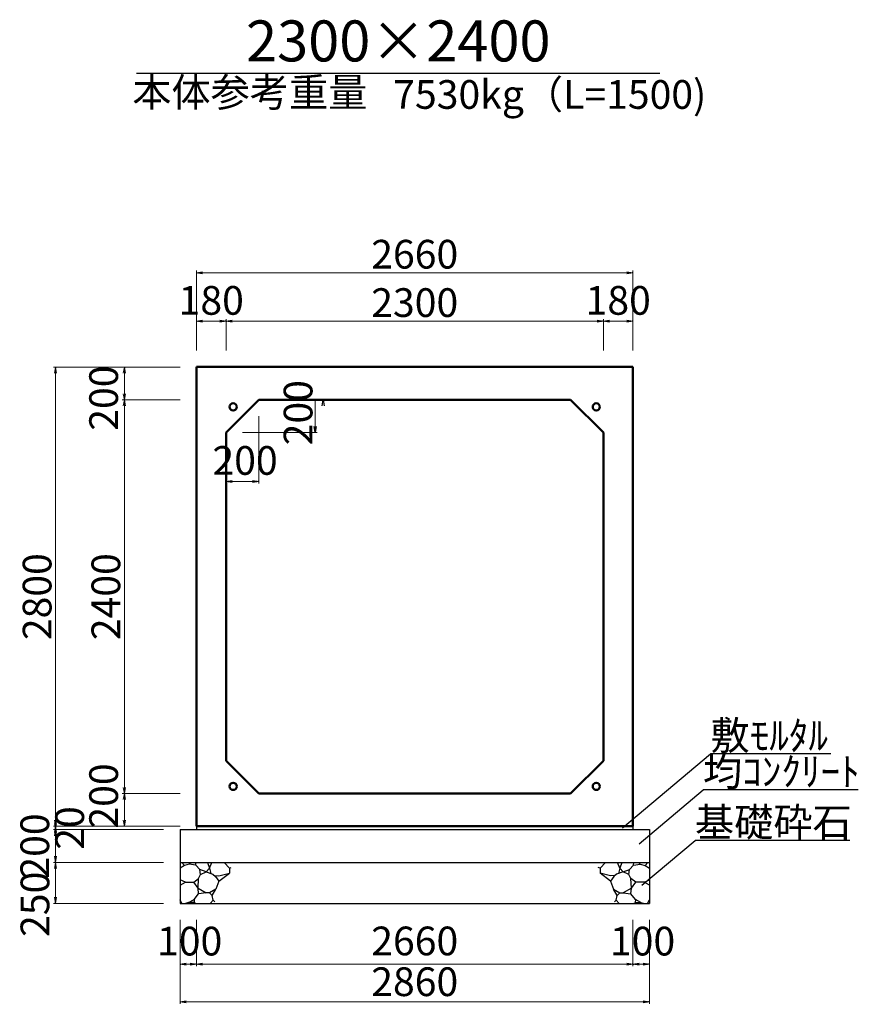
# Model space of a CAD drawing. Extents: x 354236 to 355077, y -45121 to -44527.
# Drawn here: x 354558 to 354661, y -44999 to -44879 of the extents above; entities that cross this region are included whole.
import ezdxf
from ezdxf.enums import TextEntityAlignment as Align

# ---------------------------------------------------------------- set-up
doc = ezdxf.new("R2010")
doc.units = 0
doc.header["$LTSCALE"] = 50
doc.header["$MEASUREMENT"] = 0
doc.header["$PDMODE"] = 34
doc.header["$PDSIZE"] = 250
doc.layers.get('0').update_dxf_attribs({"color": 9, "linetype": 'CONTINUOUS'})
doc.layers.get('DEFPOINTS').update_dxf_attribs({"color": 8, "linetype": 'CONTINUOUS'})
for name, color, linetype, lineweight in [('D-STR-DIM（寸法）', 7, 'CONTINUOUS', 25), ('D-STR-HTXT（旗揚げ）', 7, 'CONTINUOUS', 25), ('D-STR-STRn（構造物）', 7, 'CONTINUOUS', 25), ('D-STR-TXT（文字）', 7, 'CONTINUOUS', 25), ('D-STR（構造物外形線）', 1, 'CONTINUOUS', 50)]:
    doc.layers.add(name, color=color, linetype=linetype, lineweight=lineweight)
doc.styles.add('ＭＳ ゴシック', font='txt')
doc.dimstyles.new('1-50', dxfattribs={"dimtxt": 3.5, "dimasz": 0.1, "dimexe": 0.25, "dimexo": 2, "dimgap": 0.05, "dimtad": 3, "dimdec": 0, "dimlfac": 50, "dimrnd": 0.1, "dimzin": 1, "dimdsep": 46, "dimtxsty": 'ＭＳ ゴシック', "dimblk": 'open_arrow', "dimcen": 0.025, "dimclrd": 7, "dimclre": 7, "dimclrt": 7, "dimadec": 0, "dimazin": 0, "dimtfac": 1, "dimtdec": 0, "dimtmove": 2, "dimatfit": 3, "dimldrblk": 'open_arrow', "dimfxl": 0, "dimlwd": 18, "dimlwe": 18, "dimarcsym": 0})

# ---------------------------------------------------------------- blocks, each defined once
blk = doc.blocks.new('open_arrow')
at = {"color": 0, "linetype": 'Continuous', "lineweight": -2}
blk.add_lwpolyline([(-7.5, 1.25), (0, 0), (-7.5, -1.25)], dxfattribs=at)
blk.add_lwpolyline([(0, 0), (-1, 0)])
blk = doc.blocks.new('*D631')
at = {"layer": 'D-STR-DIM（寸法）', "color": 7, "lineweight": 18, "ltscale": 10}
for p, q in [((354577.84, -44977.5), (354562.42, -44977.5)), ((354575.84, -44977.9), (354562.42, -44977.9)), ((354562.67, -44977.6), (354562.67, -44977.8))]:
    blk.add_line(p, q, dxfattribs=at)
at = {"layer": 'DEFPOINTS', "color": 0, "ltscale": 10}
for p in [(354562.67, -44977.9), (354577.84, -44977.9), (354579.84, -44977.5)]:
    blk.add_point(p, dxfattribs=at)
at = {"layer": 'D-STR-DIM（寸法）', "color": 7, "lineweight": 18, "ltscale": 10, "xscale": 0.1, "yscale": 0.1, "zscale": 0.1}
for p, rotation in [((354562.67, -44977.9), 270), ((354562.67, -44977.5), 90)]:
    blk.add_blockref('open_arrow', p, dxfattribs=dict(at, rotation=rotation))
at = {"layer": 'D-STR-DIM（寸法）', "color": 7, "ltscale": 10, "insert": (354564.84, -44977.7), "char_height": 3.5, "attachment_point": 5, "rotation": 90, "style": 'ＭＳ ゴシック'}
blk.add_mtext('20', dxfattribs=at)
blk = doc.blocks.new('*D632')
at = {"layer": 'D-STR-DIM（寸法）', "color": 7, "lineweight": 18, "ltscale": 10}
for p, q in [((354575.84, -44977.9), (354562.42, -44977.9)), ((354562.67, -44978), (354562.67, -44981.8)), ((354575.84, -44981.9), (354562.42, -44981.9))]:
    blk.add_line(p, q, dxfattribs=at)
at = {"layer": 'DEFPOINTS', "color": 0, "ltscale": 10}
for p in [(354577.84, -44977.9), (354562.67, -44981.9), (354577.84, -44981.9)]:
    blk.add_point(p, dxfattribs=at)
at = {"layer": 'D-STR-DIM（寸法）', "color": 7, "lineweight": 18, "ltscale": 10, "xscale": 0.1, "yscale": 0.1, "zscale": 0.1}
for p, rotation in [((354562.67, -44977.9), 90), ((354562.67, -44981.9), 270)]:
    blk.add_blockref('open_arrow', p, dxfattribs=dict(at, rotation=rotation))
at = {"layer": 'D-STR-DIM（寸法）', "color": 7, "ltscale": 10, "insert": (354560.59, -44979.9), "char_height": 3.5, "attachment_point": 5, "rotation": 90, "style": 'ＭＳ ゴシック'}
blk.add_mtext('200', dxfattribs=at)
blk = doc.blocks.new('*D633')
at = {"layer": 'D-STR-DIM（寸法）', "color": 7, "lineweight": 18, "ltscale": 10}
for p, q in [((354575.84, -44981.9), (354562.42, -44981.9)), ((354562.67, -44982), (354562.67, -44986.8)), ((354575.84, -44986.9), (354562.42, -44986.9))]:
    blk.add_line(p, q, dxfattribs=at)
at = {"layer": 'DEFPOINTS', "color": 0, "ltscale": 10}
for p in [(354577.84, -44981.9), (354562.67, -44986.9), (354577.84, -44986.9)]:
    blk.add_point(p, dxfattribs=at)
at = {"layer": 'D-STR-DIM（寸法）', "color": 7, "lineweight": 18, "ltscale": 10, "xscale": 0.1, "yscale": 0.1, "zscale": 0.1}
for p, rotation in [((354562.67, -44981.9), 90), ((354562.67, -44986.9), 270)]:
    blk.add_blockref('open_arrow', p, dxfattribs=dict(at, rotation=rotation))
at = {"layer": 'D-STR-DIM（寸法）', "color": 7, "ltscale": 10, "insert": (354560.61, -44987.01), "char_height": 3.5, "attachment_point": 5, "rotation": 90, "style": 'ＭＳ ゴシック'}
blk.add_mtext('250', dxfattribs=at)
blk = doc.blocks.new('*D634')
at = {"layer": 'D-STR-DIM（寸法）', "color": 7, "lineweight": 18, "ltscale": 10}
for p, q in [((354577.84, -44973.5), (354570.8, -44973.5)), ((354571.05, -44977.4), (354571.05, -44973.6)), ((354577.84, -44977.5), (354570.8, -44977.5))]:
    blk.add_line(p, q, dxfattribs=at)
at = {"layer": 'DEFPOINTS', "color": 0, "ltscale": 10}
for p in [(354571.05, -44973.5), (354579.84, -44973.5), (354579.84, -44977.5)]:
    blk.add_point(p, dxfattribs=at)
at = {"layer": 'D-STR-DIM（寸法）', "color": 7, "lineweight": 18, "ltscale": 10, "xscale": 0.1, "yscale": 0.1, "zscale": 0.1}
for p, rotation in [((354571.05, -44973.5), 90), ((354571.05, -44977.5), 270)]:
    blk.add_blockref('open_arrow', p, dxfattribs=dict(at, rotation=rotation))
at = {"layer": 'D-STR-DIM（寸法）', "color": 7, "ltscale": 10, "insert": (354568.98, -44973.8), "char_height": 3.5, "attachment_point": 5, "rotation": 90, "style": 'ＭＳ ゴシック'}
blk.add_mtext('200', dxfattribs=at)
blk = doc.blocks.new('*D635')
at = {"layer": 'D-STR-DIM（寸法）', "color": 7, "lineweight": 18, "ltscale": 10}
for p, q in [((354577.84, -44925.5), (354570.8, -44925.5)), ((354571.05, -44973.4), (354571.05, -44925.6)), ((354577.84, -44973.5), (354570.8, -44973.5))]:
    blk.add_line(p, q, dxfattribs=at)
at = {"layer": 'DEFPOINTS', "color": 0, "ltscale": 10}
for p in [(354571.05, -44925.5), (354579.84, -44925.5), (354579.84, -44973.5)]:
    blk.add_point(p, dxfattribs=at)
at = {"layer": 'D-STR-DIM（寸法）', "color": 7, "lineweight": 18, "ltscale": 10, "xscale": 0.1, "yscale": 0.1, "zscale": 0.1}
for p, rotation in [((354571.05, -44925.5), 90), ((354571.05, -44973.5), 270)]:
    blk.add_blockref('open_arrow', p, dxfattribs=dict(at, rotation=rotation))
at = {"layer": 'D-STR-DIM（寸法）', "color": 7, "ltscale": 10, "insert": (354569.25, -44949.5), "char_height": 3.5, "attachment_point": 5, "rotation": 90, "style": 'ＭＳ ゴシック'}
blk.add_mtext('2400', dxfattribs=at)
blk = doc.blocks.new('*D636')
at = {"layer": 'D-STR-DIM（寸法）', "color": 7, "lineweight": 18, "ltscale": 10}
for p, q in [((354577.84, -44921.5), (354570.8, -44921.5)), ((354571.05, -44925.4), (354571.05, -44921.6)), ((354577.84, -44925.5), (354570.8, -44925.5))]:
    blk.add_line(p, q, dxfattribs=at)
at = {"layer": 'DEFPOINTS', "color": 0, "ltscale": 10}
for p in [(354571.05, -44921.5), (354579.84, -44921.5), (354579.84, -44925.5)]:
    blk.add_point(p, dxfattribs=at)
at = {"layer": 'D-STR-DIM（寸法）', "color": 7, "lineweight": 18, "ltscale": 10, "xscale": 0.1, "yscale": 0.1, "zscale": 0.1}
for p, rotation in [((354571.05, -44921.5), 90), ((354571.05, -44925.5), 270)]:
    blk.add_blockref('open_arrow', p, dxfattribs=dict(at, rotation=rotation))
at = {"layer": 'D-STR-DIM（寸法）', "color": 7, "ltscale": 10, "insert": (354568.98, -44925.29), "char_height": 3.5, "attachment_point": 5, "rotation": 90, "style": 'ＭＳ ゴシック'}
blk.add_mtext('200', dxfattribs=at)
blk = doc.blocks.new('*D637')
at = {"layer": 'D-STR-DIM（寸法）', "color": 7, "lineweight": 18, "ltscale": 10}
for p, q in [((354577.84, -44921.5), (354562.42, -44921.5)), ((354562.67, -44921.6), (354562.67, -44977.4)), ((354577.84, -44977.5), (354562.42, -44977.5))]:
    blk.add_line(p, q, dxfattribs=at)
at = {"layer": 'DEFPOINTS', "color": 0, "ltscale": 10}
for p in [(354579.84, -44921.5), (354562.67, -44977.5), (354579.84, -44977.5)]:
    blk.add_point(p, dxfattribs=at)
at = {"layer": 'D-STR-DIM（寸法）', "color": 7, "lineweight": 18, "ltscale": 10, "xscale": 0.1, "yscale": 0.1, "zscale": 0.1}
for p, rotation in [((354562.67, -44921.5), 90), ((354562.67, -44977.5), 270)]:
    blk.add_blockref('open_arrow', p, dxfattribs=dict(at, rotation=rotation))
at = {"layer": 'D-STR-DIM（寸法）', "color": 7, "ltscale": 10, "insert": (354560.87, -44949.5), "char_height": 3.5, "attachment_point": 5, "rotation": 90, "style": 'ＭＳ ゴシック'}
blk.add_mtext('2800', dxfattribs=at)
blk = doc.blocks.new('*D640')
at = {"layer": 'D-STR-DIM（寸法）', "color": 7, "lineweight": 18, "ltscale": 10}
for p, q in [((354579.84, -44919.5), (354579.84, -44909.75)), ((354633.04, -44919.5), (354633.04, -44909.75)), ((354579.94, -44910), (354632.94, -44910))]:
    blk.add_line(p, q, dxfattribs=at)
at = {"layer": 'DEFPOINTS', "color": 0, "ltscale": 10}
for p in [(354633.04, -44910), (354579.84, -44921.5), (354633.04, -44921.5)]:
    blk.add_point(p, dxfattribs=at)
at = {"layer": 'D-STR-DIM（寸法）', "color": 7, "lineweight": 18, "ltscale": 10, "xscale": 0.1, "yscale": 0.1, "zscale": 0.1, "rotation": 180}
blk.add_blockref('open_arrow', (354579.84, -44910), dxfattribs=at)
at = {"layer": 'D-STR-DIM（寸法）', "color": 7, "lineweight": 18, "ltscale": 10, "xscale": 0.1, "yscale": 0.1, "zscale": 0.1}
blk.add_blockref('open_arrow', (354633.04, -44910), dxfattribs=at)
at = {"layer": 'D-STR-DIM（寸法）', "color": 7, "ltscale": 10, "insert": (354606.44, -44908.2), "char_height": 3.5, "attachment_point": 5, "style": 'ＭＳ ゴシック'}
blk.add_mtext('2660', dxfattribs=at)
blk = doc.blocks.new('*D641')
at = {"layer": 'D-STR-DIM（寸法）', "color": 7, "lineweight": 18, "ltscale": 10}
for p, q in [((354579.84, -44919.5), (354579.84, -44915.65)), ((354583.44, -44919.5), (354583.44, -44915.65)), ((354579.94, -44915.9), (354583.34, -44915.9))]:
    blk.add_line(p, q, dxfattribs=at)
at = {"layer": 'DEFPOINTS', "color": 0, "ltscale": 10}
for p in [(354583.44, -44915.9), (354579.84, -44921.5), (354583.44, -44921.5)]:
    blk.add_point(p, dxfattribs=at)
at = {"layer": 'D-STR-DIM（寸法）', "color": 7, "lineweight": 18, "ltscale": 10, "xscale": 0.1, "yscale": 0.1, "zscale": 0.1, "rotation": 180}
blk.add_blockref('open_arrow', (354579.84, -44915.9), dxfattribs=at)
at = {"layer": 'D-STR-DIM（寸法）', "color": 7, "lineweight": 18, "ltscale": 10, "xscale": 0.1, "yscale": 0.1, "zscale": 0.1}
blk.add_blockref('open_arrow', (354583.44, -44915.9), dxfattribs=at)
at = {"layer": 'D-STR-DIM（寸法）', "color": 7, "ltscale": 10, "insert": (354581.64, -44913.83), "char_height": 3.5, "attachment_point": 5, "style": 'ＭＳ ゴシック'}
blk.add_mtext('180', dxfattribs=at)
blk = doc.blocks.new('*D642')
at = {"layer": 'D-STR-DIM（寸法）', "color": 7, "lineweight": 18, "ltscale": 10}
for p, q in [((354629.44, -44919.5), (354629.44, -44915.65)), ((354633.04, -44919.5), (354633.04, -44915.65)), ((354629.54, -44915.9), (354632.94, -44915.9))]:
    blk.add_line(p, q, dxfattribs=at)
at = {"layer": 'DEFPOINTS', "color": 0, "ltscale": 10}
for p in [(354633.04, -44915.9), (354629.44, -44921.5), (354633.04, -44921.5)]:
    blk.add_point(p, dxfattribs=at)
at = {"layer": 'D-STR-DIM（寸法）', "color": 7, "lineweight": 18, "ltscale": 10, "xscale": 0.1, "yscale": 0.1, "zscale": 0.1, "rotation": 180}
blk.add_blockref('open_arrow', (354629.44, -44915.9), dxfattribs=at)
at = {"layer": 'D-STR-DIM（寸法）', "color": 7, "lineweight": 18, "ltscale": 10, "xscale": 0.1, "yscale": 0.1, "zscale": 0.1}
blk.add_blockref('open_arrow', (354633.04, -44915.9), dxfattribs=at)
at = {"layer": 'D-STR-DIM（寸法）', "color": 7, "ltscale": 10, "insert": (354631.24, -44913.83), "char_height": 3.5, "attachment_point": 5, "style": 'ＭＳ ゴシック'}
blk.add_mtext('180', dxfattribs=at)
blk = doc.blocks.new('*D643')
at = {"layer": 'D-STR-DIM（寸法）', "color": 7, "lineweight": 18, "ltscale": 10}
for p, q in [((354583.44, -44919.5), (354583.44, -44915.65)), ((354629.44, -44919.5), (354629.44, -44915.65)), ((354583.54, -44915.9), (354629.34, -44915.9))]:
    blk.add_line(p, q, dxfattribs=at)
at = {"layer": 'DEFPOINTS', "color": 0, "ltscale": 10}
for p in [(354629.44, -44915.9), (354583.44, -44921.5), (354629.44, -44921.5)]:
    blk.add_point(p, dxfattribs=at)
at = {"layer": 'D-STR-DIM（寸法）', "color": 7, "lineweight": 18, "ltscale": 10, "xscale": 0.1, "yscale": 0.1, "zscale": 0.1, "rotation": 180}
blk.add_blockref('open_arrow', (354583.44, -44915.9), dxfattribs=at)
at = {"layer": 'D-STR-DIM（寸法）', "color": 7, "lineweight": 18, "ltscale": 10, "xscale": 0.1, "yscale": 0.1, "zscale": 0.1}
blk.add_blockref('open_arrow', (354629.44, -44915.9), dxfattribs=at)
at = {"layer": 'D-STR-DIM（寸法）', "color": 7, "ltscale": 10, "insert": (354606.44, -44914.1), "char_height": 3.5, "attachment_point": 5, "style": 'ＭＳ ゴシック'}
blk.add_mtext('2300', dxfattribs=at)
blk = doc.blocks.new('*D698')
at = {"layer": 'D-STR-DIM（寸法）', "color": 7, "lineweight": 18, "ltscale": 10}
for p, q in [((354577.84, -44988.9), (354577.84, -44994.57)), ((354579.84, -44988.9), (354579.84, -44994.57)), ((354577.94, -44994.32), (354579.74, -44994.32))]:
    blk.add_line(p, q, dxfattribs=at)
at = {"layer": 'DEFPOINTS', "color": 0, "ltscale": 10}
for p in [(354577.84, -44986.9), (354579.84, -44986.9), (354579.84, -44994.32)]:
    blk.add_point(p, dxfattribs=at)
at = {"layer": 'D-STR-DIM（寸法）', "color": 7, "lineweight": 18, "ltscale": 10, "xscale": 0.1, "yscale": 0.1, "zscale": 0.1, "rotation": 180}
blk.add_blockref('open_arrow', (354577.84, -44994.32), dxfattribs=at)
at = {"layer": 'D-STR-DIM（寸法）', "color": 7, "lineweight": 18, "ltscale": 10, "xscale": 0.1, "yscale": 0.1, "zscale": 0.1}
blk.add_blockref('open_arrow', (354579.84, -44994.32), dxfattribs=at)
at = {"layer": 'D-STR-DIM（寸法）', "color": 7, "ltscale": 10, "insert": (354579.01, -44991.95), "char_height": 3.5, "attachment_point": 5, "style": 'ＭＳ ゴシック'}
blk.add_mtext('100', dxfattribs=at)
blk = doc.blocks.new('*D699')
at = {"layer": 'D-STR-DIM（寸法）', "color": 7, "lineweight": 18, "ltscale": 10}
for p, q in [((354633.04, -44988.9), (354633.04, -44994.57)), ((354635.04, -44988.9), (354635.04, -44994.57)), ((354633.14, -44994.32), (354634.94, -44994.32))]:
    blk.add_line(p, q, dxfattribs=at)
at = {"layer": 'DEFPOINTS', "color": 0, "ltscale": 10}
for p in [(354633.04, -44986.9), (354635.04, -44986.9), (354635.04, -44994.32)]:
    blk.add_point(p, dxfattribs=at)
at = {"layer": 'D-STR-DIM（寸法）', "color": 7, "lineweight": 18, "ltscale": 10, "xscale": 0.1, "yscale": 0.1, "zscale": 0.1, "rotation": 180}
blk.add_blockref('open_arrow', (354633.04, -44994.32), dxfattribs=at)
at = {"layer": 'D-STR-DIM（寸法）', "color": 7, "lineweight": 18, "ltscale": 10, "xscale": 0.1, "yscale": 0.1, "zscale": 0.1}
blk.add_blockref('open_arrow', (354635.04, -44994.32), dxfattribs=at)
at = {"layer": 'D-STR-DIM（寸法）', "color": 7, "ltscale": 10, "insert": (354634.21, -44991.95), "char_height": 3.5, "attachment_point": 5, "style": 'ＭＳ ゴシック'}
blk.add_mtext('100', dxfattribs=at)
blk = doc.blocks.new('*D700')
at = {"layer": 'D-STR-DIM（寸法）', "color": 7, "lineweight": 18, "ltscale": 10}
for p, q in [((354579.84, -44988.9), (354579.84, -44994.57)), ((354633.04, -44988.9), (354633.04, -44994.57)), ((354579.94, -44994.32), (354632.94, -44994.32))]:
    blk.add_line(p, q, dxfattribs=at)
at = {"layer": 'DEFPOINTS', "color": 0, "ltscale": 10}
for p in [(354579.84, -44986.9), (354633.04, -44986.9), (354633.04, -44994.32)]:
    blk.add_point(p, dxfattribs=at)
at = {"layer": 'D-STR-DIM（寸法）', "color": 7, "lineweight": 18, "ltscale": 10, "xscale": 0.1, "yscale": 0.1, "zscale": 0.1, "rotation": 180}
blk.add_blockref('open_arrow', (354579.84, -44994.32), dxfattribs=at)
at = {"layer": 'D-STR-DIM（寸法）', "color": 7, "lineweight": 18, "ltscale": 10, "xscale": 0.1, "yscale": 0.1, "zscale": 0.1}
blk.add_blockref('open_arrow', (354633.04, -44994.32), dxfattribs=at)
at = {"layer": 'D-STR-DIM（寸法）', "color": 7, "ltscale": 10, "insert": (354606.44, -44991.93), "char_height": 3.5, "attachment_point": 5, "style": 'ＭＳ ゴシック'}
blk.add_mtext('2660', dxfattribs=at)
blk = doc.blocks.new('*D701')
at = {"layer": 'D-STR-DIM（寸法）', "color": 7, "lineweight": 18, "ltscale": 10}
for p, q in [((354577.84, -44988.9), (354577.84, -44999.16)), ((354635.04, -44988.9), (354635.04, -44999.16)), ((354577.94, -44998.91), (354634.94, -44998.91))]:
    blk.add_line(p, q, dxfattribs=at)
at = {"layer": 'DEFPOINTS', "color": 0, "ltscale": 10}
for p in [(354577.84, -44986.9), (354635.04, -44986.9), (354635.04, -44998.91)]:
    blk.add_point(p, dxfattribs=at)
at = {"layer": 'D-STR-DIM（寸法）', "color": 7, "lineweight": 18, "ltscale": 10, "xscale": 0.1, "yscale": 0.1, "zscale": 0.1, "rotation": 180}
blk.add_blockref('open_arrow', (354577.84, -44998.91), dxfattribs=at)
at = {"layer": 'D-STR-DIM（寸法）', "color": 7, "lineweight": 18, "ltscale": 10, "xscale": 0.1, "yscale": 0.1, "zscale": 0.1}
blk.add_blockref('open_arrow', (354635.04, -44998.91), dxfattribs=at)
at = {"layer": 'D-STR-DIM（寸法）', "color": 7, "ltscale": 10, "insert": (354606.44, -44996.9), "char_height": 3.5, "attachment_point": 5, "style": 'ＭＳ ゴシック'}
blk.add_mtext('2860', dxfattribs=at)

msp = doc.modelspace()

# ---------------------------------------------------------------- linework, layer by layer
at = {"layer": 'D-STR-DIM（寸法）', "color": 7, "linetype": 'Continuous', "lineweight": 18, "ltscale": 10}
for p, q in [((354590.439, -44925.497), (354595.543, -44925.497)), ((354594.293, -44929.397), (354594.293, -44925.597)), ((354587.439, -44927.497), (354587.439, -44935.695)), ((354585.439, -44929.497), (354594.543, -44929.497)), ((354583.439, -44931.497), (354583.439, -44935.695)), ((354587.339, -44935.445), (354583.539, -44935.445))]:
    msp.add_line(p, q, dxfattribs=at)
at = {"layer": 'D-STR-DIM（寸法）', "color": 7, "linetype": 'Continuous', "lineweight": -2}
for p, q in [((354595.168, -44926.247), (354595.293, -44925.497)), ((354595.293, -44925.497), (354595.418, -44926.247)), ((354594.293, -44929.497), (354594.168, -44928.747)), ((354594.418, -44928.747), (354594.293, -44929.497)), ((354583.439, -44935.445), (354584.189, -44935.32)), ((354584.189, -44935.57), (354583.439, -44935.445)), ((354586.689, -44935.32), (354587.439, -44935.445)), ((354587.439, -44935.445), (354586.689, -44935.57))]:
    msp.add_line(p, q, dxfattribs=at)
at = {"layer": 'D-STR-DIM（寸法）', "color": 7, "linetype": 'Continuous'}
for p, q in [((354595.293, -44925.497), (354595.293, -44925.597)), ((354594.293, -44929.497), (354594.293, -44929.397)), ((354583.439, -44935.445), (354583.539, -44935.445)), ((354587.439, -44935.445), (354587.339, -44935.445))]:
    msp.add_line(p, q, dxfattribs=at)
at = {"layer": 'D-STR-HTXT（旗揚げ）', "color": 4, "linetype": 'Continuous', "ltscale": 100}
msp.add_line((354572.547, -44885.691), (354636.33, -44885.691), dxfattribs=at)
at = {"layer": 'D-STR-HTXT（旗揚げ）', "color": 4, "linetype": 'Continuous', "ltscale": 10}
for p, q in [((354631.755, -44977.685), (354642.489, -44968.668)), ((354657.15, -44968.668), (354642.489, -44968.668)), ((354633.777, -44979.62), (354641.576, -44973.067)), ((354660.502, -44973.067), (354641.576, -44973.067)), ((354634.127, -44984.677), (354640.601, -44979.238)), ((354659.464, -44979.238), (354640.601, -44979.238))]:
    msp.add_line(p, q, dxfattribs=at)
at = {"layer": 'D-STR-STRn（構造物）', "color": 5, "ltscale": 10}
for p, q in [((354577.839, -44977.897), (354635.039, -44977.897)), ((354579.839, -44977.497), (354579.839, -44977.897)), ((354633.039, -44977.497), (354633.039, -44977.897)), ((354577.839, -44981.897), (354635.039, -44981.897)), ((354577.839, -44986.897), (354635.039, -44986.897))]:
    msp.add_line(p, q, dxfattribs=at)
at = {"layer": 'D-STR-STRn（構造物）', "color": 5, "linetype": 'Continuous'}
for p, q in [((354577.839, -44977.897), (354577.839, -44986.897)), ((354635.039, -44977.897), (354635.039, -44986.897))]:
    msp.add_line(p, q, dxfattribs=at)
at = {"layer": 'D-STR-STRn（構造物）', "color": 5, "ltscale": 1000}
for p, q in [((354578.371, -44982.292), (354577.839, -44982.605)), ((354578.371, -44982.292), (354578.039, -44981.897)), ((354578.956, -44982.103), (354578.371, -44982.292)), ((354578.956, -44982.103), (354579.147, -44981.897)), ((354579.764, -44982.233), (354578.956, -44982.103)), ((354579.764, -44982.233), (354579.746, -44981.897)), ((354580.252, -44982.765), (354579.764, -44982.233)), ((354580.34, -44983.385), (354580.252, -44982.765)), ((354581.025, -44983.031), (354580.252, -44982.765)), ((354580.34, -44983.385), (354581.025, -44983.031)), ((354581.427, -44982.615), (354581.025, -44983.031)), ((354581.025, -44983.031), (354581.852, -44983.337)), ((354581.199, -44981.897), (354581.427, -44982.615)), ((354581.427, -44982.615), (354581.707, -44981.897)), ((354581.427, -44982.615), (354581.583, -44983.237)), ((354583.201, -44981.897), (354583.847, -44982.617)), ((354583.847, -44982.617), (354584.066, -44982.508)), ((354583.847, -44982.617), (354583.847, -44983.208)), ((354629.03, -44982.617), (354628.811, -44982.508)), ((354629.676, -44981.897), (354629.03, -44982.617)), ((354629.03, -44982.617), (354629.03, -44983.208)), ((354631.852, -44983.031), (354631.026, -44983.337)), ((354631.45, -44982.615), (354631.171, -44981.897)), ((354631.45, -44982.615), (354631.294, -44983.237)), ((354631.678, -44981.897), (354631.45, -44982.615)), ((354631.45, -44982.615), (354631.852, -44983.031)), ((354631.852, -44983.031), (354632.626, -44982.765)), ((354632.537, -44983.385), (354631.852, -44983.031)), ((354632.537, -44983.385), (354632.626, -44982.765)), ((354632.626, -44982.765), (354633.113, -44982.233)), ((354633.113, -44982.233), (354633.131, -44981.897)), ((354633.113, -44982.233), (354633.921, -44982.103)), ((354633.921, -44982.103), (354633.73, -44981.897)), ((354633.921, -44982.103), (354634.506, -44982.292)), ((354634.506, -44982.292), (354634.838, -44981.897)), ((354634.506, -44982.292), (354635.039, -44982.605)), ((354578.487, -44984.306), (354577.839, -44984.033)), ((354579.505, -44984.323), (354580.105, -44983.857)), ((354580.034, -44985.057), (354580.105, -44983.857)), ((354580.105, -44983.857), (354580.34, -44983.385)), ((354581.852, -44983.337), (354582.158, -44983.628)), ((354582.005, -44983.482), (354582.566, -44983.536)), ((354582.158, -44983.628), (354582.571, -44984.178)), ((354582.571, -44984.178), (354582.207, -44985.15)), ((354582.566, -44983.536), (354583.847, -44983.208)), ((354582.571, -44984.178), (354583.847, -44983.208)), ((354583.847, -44983.208), (354583.872, -44983.214)), ((354629.03, -44983.208), (354629.005, -44983.214)), ((354630.311, -44983.536), (354629.03, -44983.208)), ((354630.306, -44984.178), (354629.03, -44983.208)), ((354630.719, -44983.628), (354630.306, -44984.178)), ((354630.306, -44984.178), (354630.67, -44985.15)), ((354630.873, -44983.482), (354630.311, -44983.536)), ((354631.026, -44983.337), (354630.719, -44983.628)), ((354632.772, -44983.857), (354632.537, -44983.385)), ((354632.843, -44985.057), (354632.772, -44983.857)), ((354633.372, -44984.323), (354632.772, -44983.857)), ((354634.391, -44984.306), (354635.039, -44984.033)), ((354577.839, -44984.675), (354578.487, -44984.306)), ((354578.487, -44984.306), (354579.505, -44984.323)), ((354580.034, -44985.057), (354579.505, -44984.323)), ((354580.097, -44985.733), (354580.034, -44985.057)), ((354580.034, -44985.057), (354581.027, -44985.595)), ((354582.207, -44985.15), (354581.447, -44985.626)), ((354581.763, -44985.951), (354582.207, -44985.15)), ((354631.114, -44985.951), (354630.67, -44985.15)), ((354630.67, -44985.15), (354631.431, -44985.626)), ((354632.843, -44985.057), (354631.85, -44985.595)), ((354632.78, -44985.733), (354632.843, -44985.057)), ((354632.843, -44985.057), (354633.372, -44984.323)), ((354634.391, -44984.306), (354633.372, -44984.323)), ((354635.039, -44984.675), (354634.391, -44984.306)), ((354578.052, -44986.897), (354577.839, -44986.452)), ((354578.865, -44986.805), (354579.547, -44986.431)), ((354579.547, -44986.431), (354580.097, -44985.733)), ((354579.547, -44986.431), (354579.56, -44986.779)), ((354581.027, -44985.595), (354580.097, -44985.733)), ((354581.447, -44985.626), (354581.027, -44985.595)), ((354581.447, -44985.626), (354581.763, -44985.951)), ((354581.505, -44986.897), (354581.882, -44986.52)), ((354581.882, -44986.52), (354581.763, -44985.951)), ((354581.882, -44986.52), (354582.077, -44986.702)), ((354630.995, -44986.52), (354630.8, -44986.702)), ((354630.995, -44986.52), (354631.114, -44985.951)), ((354631.372, -44986.897), (354630.995, -44986.52)), ((354631.431, -44985.626), (354631.114, -44985.951)), ((354631.431, -44985.626), (354631.85, -44985.595)), ((354631.85, -44985.595), (354632.78, -44985.733)), ((354633.33, -44986.431), (354632.78, -44985.733)), ((354633.33, -44986.431), (354633.317, -44986.779)), ((354634.012, -44986.805), (354633.33, -44986.431)), ((354634.825, -44986.897), (354635.039, -44986.452)), ((354578.865, -44986.805), (354578.486, -44986.897)), ((354579.494, -44986.781), (354578.865, -44986.805)), ((354579.756, -44986.897), (354579.494, -44986.781)), ((354633.121, -44986.897), (354633.383, -44986.781)), ((354633.383, -44986.781), (354634.012, -44986.805)), ((354634.012, -44986.805), (354634.391, -44986.897))]:
    msp.add_line(p, q, dxfattribs=at)
at = {"layer": 'D-STR（構造物外形線）', "color": 1}
for p, q in [((354579.839, -44921.497), (354633.039, -44921.497)), ((354579.839, -44977.497), (354579.839, -44921.497)), ((354633.039, -44921.497), (354633.039, -44977.497)), ((354583.439, -44929.497), (354587.439, -44925.497)), ((354587.439, -44925.497), (354625.439, -44925.497)), ((354625.439, -44925.497), (354629.439, -44929.497)), ((354583.439, -44969.497), (354583.439, -44929.497)), ((354629.439, -44929.497), (354629.439, -44969.497)), ((354587.439, -44973.497), (354583.439, -44969.497)), ((354629.439, -44969.497), (354625.439, -44973.497)), ((354625.439, -44973.497), (354587.439, -44973.497)), ((354633.039, -44977.497), (354579.839, -44977.497))]:
    msp.add_line(p, q, dxfattribs=at)
at = {"layer": 'D-STR（構造物外形線）', "color": 1, "ltscale": 10}
for centre in [(354584.307, -44926.365), (354628.57, -44926.365), (354584.307, -44972.628), (354628.57, -44972.628)]:
    msp.add_circle(centre, 0.44, dxfattribs=at)

# ---------------------------------------------------------------- texts
at = {"layer": 'D-STR-DIM（寸法）', "color": 7, "linetype": 'Continuous', "style": 'ＭＳ ゴシック'}
msp.add_text('200', height=3.5, rotation=90, dxfattribs=at).set_placement((354593.973, -44931.046))
msp.add_text('200', height=3.5, dxfattribs=at).set_placement((354581.787, -44934.643))
at = {"layer": 'D-STR-TXT（文字）', "color": 2, "linetype": 'Continuous', "lineweight": 18, "style": 'ＭＳ ゴシック'}
for s, height, p in [('2300×2400', 5, (354604.439, -44884.242)), ('本体参考重量', 3.5, (354586.345, -44889.757))]:
    msp.add_text(s, height=height, dxfattribs=at).set_placement(p, align=Align.CENTER)
msp.add_text('7530kg（L=1500)', height=3.5, dxfattribs=at).set_placement((354603.82, -44890.021))
at = {"layer": 'D-STR-TXT（文字）', "color": 2, "linetype": 'Continuous', "style": 'ＭＳ ゴシック'}
for s, p in [('敷ﾓﾙﾀﾙ', (354642.489, -44968.168)), ('均ｺﾝｸﾘｰﾄ', (354641.576, -44972.567)), ('基礎砕石', (354640.601, -44978.738))]:
    msp.add_text(s, height=3.5, dxfattribs=at).set_placement(p)

# ---------------------------------------------------------------- dimensions: what is measured, and where the dimension line sits
at = {"layer": 'D-STR-DIM（寸法）', "ltscale": 10}
for base, p1, p2, picture, middle in [((354633.039, -44909.997), (354579.839, -44921.497), (354633.039, -44921.497), '*D640', (354606.439, -44908.197)), ((354583.439, -44915.903), (354579.839, -44921.497), (354583.439, -44921.497), '*D641', (354581.639, -44913.828)), ((354629.439, -44915.903), (354583.439, -44921.497), (354629.439, -44921.497), '*D643', (354606.439, -44914.103)), ((354633.039, -44915.903), (354629.439, -44921.497), (354633.039, -44921.497), '*D642', (354631.239, -44913.828))]:
    dim = msp.add_linear_dim(base=base, p1=p1, p2=p2, dimstyle='1-50', dxfattribs=at)
    dim.commit()
    dim.dimension.update_dxf_attribs({"geometry": picture, "text_midpoint": middle})
for base, p1, p2, picture, middle in [((354562.667, -44977.497), (354579.839, -44921.497), (354579.839, -44977.497), '*D637', (354560.867, -44949.497)), ((354571.054, -44925.497), (354579.839, -44973.497), (354579.839, -44925.497), '*D635', (354569.254, -44949.497)), ((354562.667, -44981.897), (354577.839, -44977.897), (354577.839, -44981.897), '*D632', (354560.592, -44979.897))]:
    dim = msp.add_linear_dim(base=base, p1=p1, p2=p2, angle=90, dimstyle='1-50', dxfattribs=at)
    dim.commit()
    dim.dimension.update_dxf_attribs({"geometry": picture, "text_midpoint": middle})
for base, p1, p2, picture, middle in [((354571.054, -44921.497), (354579.839, -44925.497), (354579.839, -44921.497), '*D636', (354568.979, -44925.293)), ((354571.054, -44973.497), (354579.839, -44977.497), (354579.839, -44973.497), '*D634', (354568.979, -44973.803)), ((354562.667, -44977.897), (354579.839, -44977.497), (354577.839, -44977.897), '*D631', (354564.837, -44977.697)), ((354562.667, -44986.897), (354577.839, -44981.897), (354577.839, -44986.897), '*D633', (354560.614, -44987.008))]:
    dim = msp.add_linear_dim(base=base, p1=p1, p2=p2, angle=90, dimstyle='1-50', dxfattribs=at)
    dim.commit()
    dim.dimension.update_dxf_attribs({"geometry": picture, "text_midpoint": middle, "dimtype": 160})
for base, p1, p2, picture, middle in [((354579.839, -44994.319), (354577.839, -44986.897), (354579.839, -44986.897), '*D698', (354579.008, -44991.946)), ((354635.039, -44998.915), (354577.839, -44986.897), (354635.039, -44986.897), '*D701', (354606.439, -44996.904)), ((354633.039, -44994.319), (354579.839, -44986.897), (354633.039, -44986.897), '*D700', (354606.439, -44991.933)), ((354635.039, -44994.319), (354633.039, -44986.897), (354635.039, -44986.897), '*D699', (354634.208, -44991.946))]:
    dim = msp.add_linear_dim(base=base, p1=p1, p2=p2, dimstyle='1-50', dxfattribs=at)
    dim.commit()
    dim.dimension.update_dxf_attribs({"geometry": picture, "text_midpoint": middle, "dimtype": 160})

doc.saveas('drawing.dxf')
